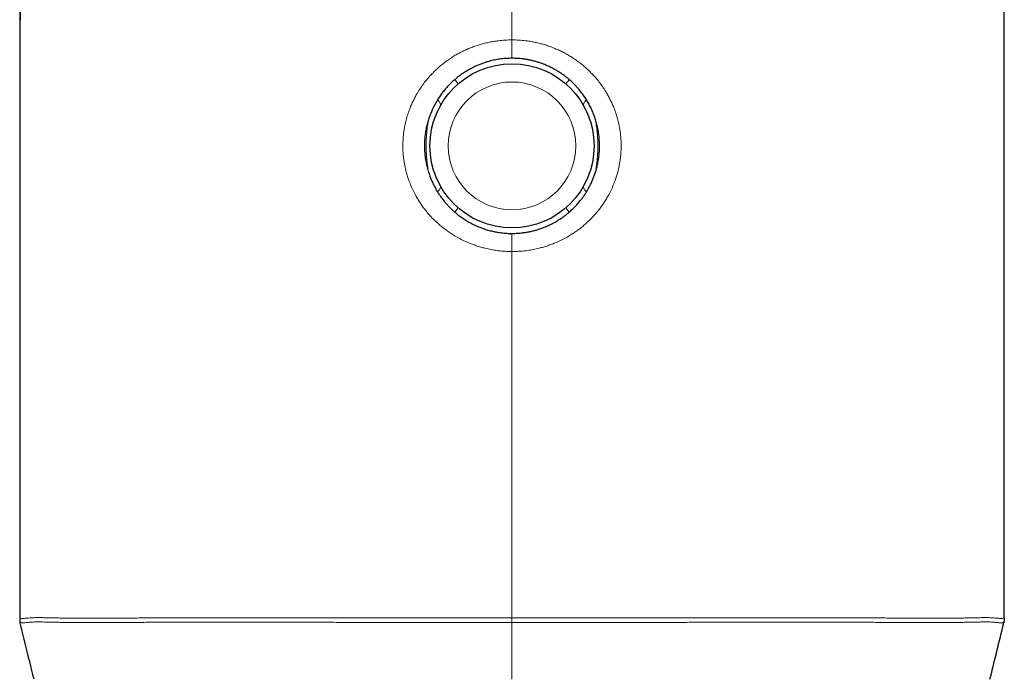
# Model space of a CAD drawing. Units: millimetres. Extents: x 8 to 464, y 12 to 561.
# Drawn here: x 241 to 268, y 349 to 368 of the extents above; entities that cross this region are included whole.
import ezdxf

# ---------------------------------------------------------------- set-up
doc = ezdxf.new("R2010")
doc.units = ezdxf.units.MM

msp = doc.modelspace()

# ---------------------------------------------------------------- linework, layer by layer
at = {"color": 252, "linetype": 'Continuous', "lineweight": 0}
for p, q in [((254.658, 466.37), (254.658, 367.004)), ((253.088, 365.914), (253.186, 365.801)), ((256.228, 365.913), (256.131, 365.801)), ((253.186, 362.399), (253.088, 362.286)), ((256.131, 362.399), (256.228, 362.287)), ((254.658, 361.204), (254.658, 351.164)), ((254.658, 351.04), (254.658, 349.48)), ((268.153, 351.154), (268.156, 351.152))]:
    msp.add_line(p, q, dxfattribs=at)
at = {"color": 7, "linetype": 'Continuous', "lineweight": 30}
for p, q in [((241.173, 351.031), (241.174, 351.036)), ((268.144, 351.031), (268.143, 351.036))]:
    msp.add_line(p, q, dxfattribs=at)
at = {"color": 252, "linetype": 'Continuous', "lineweight": 0, "flags": 128}
for points in [[(254.658, 366.5), (254.658, 366.501), (254.658, 366.505), (254.658, 366.512), (254.658, 366.52), (254.658, 366.532), (254.658, 366.546), (254.658, 366.562), (254.658, 366.58), (254.658, 366.601), (254.658, 366.623), (254.658, 366.648), (254.658, 366.674), (254.658, 366.702), (254.658, 366.732), (254.658, 366.763), (254.658, 366.795), (254.658, 366.828), (254.658, 366.862), (254.658, 366.897), (254.658, 366.932), (254.658, 366.968), (254.658, 367.004)], [(252.617, 365.36), (252.627, 365.35), (252.644, 365.332), (252.66, 365.314), (252.673, 365.296), (252.684, 365.28), (252.692, 365.265), (252.698, 365.25), (252.702, 365.237), (252.703, 365.225), (252.702, 365.214), (252.698, 365.205)], [(256.619, 365.205), (256.615, 365.214), (256.613, 365.225), (256.615, 365.237), (256.618, 365.25), (256.624, 365.265), (256.633, 365.28), (256.644, 365.296), (256.657, 365.314), (256.672, 365.332), (256.69, 365.35), (256.7, 365.36)], [(252.617, 362.84), (252.627, 362.85), (252.644, 362.868), (252.66, 362.886), (252.673, 362.904), (252.684, 362.92), (252.692, 362.935), (252.698, 362.95), (252.702, 362.963), (252.703, 362.975), (252.702, 362.986), (252.698, 362.995)], [(256.619, 362.995), (256.615, 362.986), (256.613, 362.975), (256.615, 362.963), (256.618, 362.95), (256.624, 362.935), (256.633, 362.92), (256.644, 362.904), (256.657, 362.886), (256.672, 362.868), (256.69, 362.85), (256.699, 362.84)], [(254.658, 361.204), (254.658, 361.241), (254.658, 361.278), (254.658, 361.315), (254.658, 361.35), (254.658, 361.385), (254.658, 361.419), (254.658, 361.452), (254.658, 361.484), (254.658, 361.513), (254.658, 361.542), (254.658, 361.568), (254.658, 361.592), (254.658, 361.614), (254.658, 361.634), (254.658, 361.651), (254.658, 361.666), (254.658, 361.678), (254.658, 361.688), (254.658, 361.694), (254.658, 361.699), (254.658, 361.7)]]:
    msp.add_lwpolyline(points, dxfattribs=at)
at = {"color": 7, "linetype": 'Continuous', "lineweight": 30}
msp.add_circle((254.658, 364.1), 2.25, dxfattribs=at)
at = {"color": 252, "linetype": 'Continuous', "lineweight": 0}
msp.add_circle((254.658, 364.1), 1.75, dxfattribs=at)
for points, knots in [([(267.547, 468.139), (267.567, 466.664), (267.611, 463.43), (267.675, 458.436), (267.736, 453.157), (267.789, 447.879), (267.835, 442.6), (267.876, 437.321), (267.923, 430.576), (267.973, 422.364), (268.021, 412.686), (268.062, 402.778), (268.094, 392.639), (268.119, 382.269), (268.136, 371.9), (268.147, 361.53), (268.152, 354.617), (268.155, 351.161)], [0, 0, 0, 0, 0.0378256, 0.0829527, 0.1280798, 0.1732069, 0.218334, 0.2634612, 0.3085883, 0.3913213, 0.4740544, 0.5567874, 0.6454299, 0.7340725, 0.822715, 0.9113575, 1, 1, 1, 1]), ([(241.712, 463.886), (241.712, 463.829), (241.687, 462.012), (241.642, 458.436), (241.58, 453.157), (241.528, 447.879), (241.482, 442.6), (241.441, 437.321), (241.393, 430.576), (241.343, 422.364), (241.295, 412.686), (241.255, 402.778), (241.223, 392.639), (241.198, 382.269), (241.181, 371.9), (241.17, 361.53), (241.165, 354.617), (241.162, 351.161)], [0, 0, 0, 0, 0.001522, 0.048352, 0.095182, 0.142012, 0.188842, 0.235671, 0.282501, 0.368356, 0.45421, 0.540065, 0.632052, 0.724039, 0.816026, 0.908013, 1, 1, 1, 1]), ([(254.658, 361.204), (254.658, 361.204), (254.617, 361.204), (254.536, 361.206), (254.399, 361.214), (254.248, 361.23), (254.084, 361.256), (253.934, 361.289), (253.799, 361.325), (253.679, 361.363), (253.563, 361.404), (253.437, 361.455), (253.301, 361.518), (253.155, 361.595), (253.025, 361.673), (252.91, 361.749), (252.809, 361.823), (252.713, 361.899), (252.61, 361.988), (252.501, 362.091), (252.389, 362.211), (252.291, 362.328), (252.207, 362.438), (252.137, 362.541), (252.071, 362.644), (252.004, 362.762), (251.936, 362.896), (251.87, 363.047), (251.817, 363.19), (251.775, 363.323), (251.744, 363.443), (251.718, 363.562), (251.695, 363.694), (251.677, 363.841), (251.666, 364.004), (251.665, 364.154), (251.671, 364.291), (251.682, 364.413), (251.698, 364.533), (251.721, 364.663), (251.754, 364.806), (251.798, 364.961), (251.847, 365.101), (251.899, 365.226), (251.949, 365.337), (252.004, 365.444), (252.07, 365.561), (252.149, 365.686), (252.244, 365.819), (252.337, 365.936), (252.428, 366.038), (252.514, 366.127), (252.603, 366.212), (252.695, 366.293), (252.791, 366.371), (252.891, 366.445), (252.995, 366.515), (253.102, 366.582), (253.213, 366.644), (253.325, 366.701), (253.439, 366.753), (253.554, 366.8), (253.671, 366.842), (253.792, 366.88), (253.914, 366.914), (254.039, 366.942), (254.165, 366.965), (254.28, 366.981), (254.384, 366.992), (254.475, 366.999), (254.567, 367.003), (254.628, 367.004), (254.658, 367.004)], [0, 0, 0, 0, 0.0000067, 0.0132278, 0.026449, 0.0443724, 0.0623093, 0.0802327, 0.0939124, 0.107592, 0.1207286, 0.1338652, 0.1516706, 0.1694893, 0.1872946, 0.2008822, 0.2144698, 0.227617, 0.2407642, 0.2585949, 0.2764393, 0.2942696, 0.3078878, 0.3215059, 0.3346282, 0.3477505, 0.3655714, 0.3834071, 0.4012275, 0.414859, 0.4284905, 0.4413987, 0.4543069, 0.4718479, 0.489404, 0.5069448, 0.520368, 0.5337913, 0.5465619, 0.5593326, 0.576675, 0.594032, 0.6113748, 0.6246326, 0.6378905, 0.6508369, 0.6637834, 0.681349, 0.6989287, 0.7164948, 0.7299098, 0.7433249, 0.7565978, 0.7698706, 0.7832347, 0.7965988, 0.8102477, 0.8238966, 0.8376427, 0.8513889, 0.8647903, 0.8781918, 0.8916844, 0.9051771, 0.9189565, 0.932736, 0.9466144, 0.9604928, 0.9703471, 0.9802239, 0.9901007, 1, 1, 1, 1]), ([(254.658, 367.004), (254.689, 367.004), (254.75, 367.003), (254.841, 366.999), (254.933, 366.992), (255.035, 366.981), (255.147, 366.966), (255.27, 366.944), (255.391, 366.916), (255.513, 366.884), (255.634, 366.846), (255.755, 366.803), (255.873, 366.755), (255.989, 366.702), (256.1, 366.646), (256.207, 366.586), (256.312, 366.521), (256.416, 366.452), (256.517, 366.378), (256.615, 366.298), (256.711, 366.215), (256.801, 366.129), (256.886, 366.041), (256.975, 365.941), (257.068, 365.826), (257.162, 365.694), (257.243, 365.567), (257.31, 365.448), (257.366, 365.339), (257.416, 365.23), (257.466, 365.108), (257.515, 364.969), (257.56, 364.815), (257.594, 364.671), (257.618, 364.537), (257.634, 364.416), (257.645, 364.296), (257.651, 364.162), (257.651, 364.013), (257.641, 363.851), (257.623, 363.702), (257.6, 363.567), (257.574, 363.446), (257.542, 363.328), (257.502, 363.198), (257.45, 363.056), (257.385, 362.905), (257.316, 362.769), (257.248, 362.648), (257.181, 362.543), (257.112, 362.442), (257.03, 362.333), (256.934, 362.218), (256.821, 362.098), (256.712, 361.993), (256.607, 361.902), (256.51, 361.824), (256.41, 361.752), (256.298, 361.676), (256.169, 361.599), (256.023, 361.522), (255.886, 361.458), (255.757, 361.406), (255.64, 361.363), (255.522, 361.326), (255.39, 361.291), (255.241, 361.258), (255.077, 361.231), (254.925, 361.214), (254.785, 361.206), (254.701, 361.204), (254.658, 361.204), (254.658, 361.204)], [0, 0, 0, 0, 0.009854, 0.019731, 0.029608, 0.039507, 0.052909, 0.066311, 0.079803, 0.093296, 0.107075, 0.120854, 0.134733, 0.148611, 0.161886, 0.175161, 0.188525, 0.201889, 0.215536, 0.229183, 0.242929, 0.256675, 0.269626, 0.282576, 0.30014, 0.317717, 0.33528, 0.348695, 0.36211, 0.374884, 0.387657, 0.404998, 0.422353, 0.439694, 0.452951, 0.466209, 0.479116, 0.492023, 0.509565, 0.527121, 0.544663, 0.558086, 0.57151, 0.584627, 0.597745, 0.615568, 0.633407, 0.65123, 0.664862, 0.678494, 0.691638, 0.704782, 0.722614, 0.740461, 0.758293, 0.771912, 0.78553, 0.798666, 0.811802, 0.829608, 0.847427, 0.865233, 0.87882, 0.892408, 0.905629, 0.918851, 0.936774, 0.954711, 0.972634, 0.986314, 0.999994, 1, 1, 1, 1]), ([(252.374, 363.367), (252.37, 363.39), (252.354, 363.472), (252.334, 363.613), (252.315, 363.79), (252.305, 363.968), (252.303, 364.128), (252.307, 364.27), (252.314, 364.385), (252.324, 364.494), (252.34, 364.63), (252.356, 364.744), (252.372, 364.822), (252.374, 364.833)], [0, 0, 0, 0, 0.0483623, 0.1687359, 0.2893174, 0.4105349, 0.5320251, 0.6150277, 0.6981183, 0.7677562, 0.8373947, 0.9769992, 1, 1, 1, 1]), ([(256.942, 364.835), (256.947, 364.811), (256.962, 364.729), (256.982, 364.588), (257.001, 364.411), (257.012, 364.232), (257.014, 364.058), (257.008, 363.889), (256.995, 363.726), (256.976, 363.563), (256.957, 363.442), (256.944, 363.375), (256.942, 363.362)], [0, 0, 0, 0, 0.049011, 0.169007, 0.288998, 0.409936, 0.530872, 0.641111, 0.751353, 0.862341, 0.973334, 1, 1, 1, 1]), ([(241.159, 351.147), (241.159, 351.15), (241.16, 351.154), (241.161, 351.155), (241.162, 351.156), (241.162, 351.156)], [0, 0, 0, 0, 0.596544, 0.999725, 1, 1, 1, 1]), ([(241.161, 351.161), (241.163, 351.161), (241.167, 351.161), (241.178, 351.155), (241.195, 351.15), (241.219, 351.148), (241.25, 351.147), (241.289, 351.149), (241.336, 351.153), (241.396, 351.159), (241.469, 351.164), (241.551, 351.168), (241.642, 351.17), (241.742, 351.17), (241.852, 351.168), (241.97, 351.165), (242.096, 351.162), (242.231, 351.16), (242.374, 351.158), (242.522, 351.158), (242.675, 351.158), (242.825, 351.157), (242.974, 351.156), (243.119, 351.156), (243.269, 351.156), (243.43, 351.155), (243.602, 351.155), (243.786, 351.156), (243.97, 351.157), (244.154, 351.158), (244.336, 351.159), (244.523, 351.161), (244.725, 351.162), (244.943, 351.163), (245.176, 351.164), (245.412, 351.164), (245.65, 351.165), (245.892, 351.165), (246.139, 351.165), (246.39, 351.166), (246.644, 351.166), (246.903, 351.166), (247.173, 351.167), (247.455, 351.167), (247.762, 351.167), (248.087, 351.168), (248.431, 351.168), (248.761, 351.168), (249.075, 351.167), (249.372, 351.166), (249.673, 351.165), (249.978, 351.164), (250.287, 351.163), (250.588, 351.162), (250.882, 351.162), (251.168, 351.161), (251.469, 351.161), (251.784, 351.161), (252.113, 351.162), (252.433, 351.162), (252.743, 351.162), (253.044, 351.162), (253.345, 351.163), (253.658, 351.163), (253.983, 351.163), (254.321, 351.163), (254.546, 351.164), (254.658, 351.164), (254.658, 351.164)], [0, 0, 0, 0, 0.0102275, 0.0204586, 0.0306885, 0.0435402, 0.0563967, 0.0692532, 0.082105, 0.0979407, 0.1137882, 0.1296398, 0.1454874, 0.1613232, 0.1772371, 0.1931648, 0.2090998, 0.2250354, 0.2409643, 0.256879, 0.27209, 0.2873011, 0.3003774, 0.313457, 0.3265368, 0.3396133, 0.3542829, 0.3689548, 0.3836245, 0.3971553, 0.4106892, 0.4242233, 0.4377543, 0.4537543, 0.4697544, 0.4853202, 0.500886, 0.5165153, 0.5321487, 0.5477822, 0.5634118, 0.5791067, 0.5948015, 0.6118972, 0.6289928, 0.6485744, 0.6681593, 0.687741, 0.7041782, 0.7206173, 0.7370545, 0.7537521, 0.7704516, 0.7871492, 0.8023951, 0.8176424, 0.8328884, 0.8502091, 0.8675319, 0.8848527, 0.9005177, 0.9161855, 0.9318534, 0.9475185, 0.9650106, 0.9825047, 0.9999969, 1, 1, 1, 1]), ([(241.177, 351.035), (241.176, 351.035), (241.174, 351.034), (241.174, 351.029), (241.174, 351.026)], [0, 0, 0, 0, 0.388865, 1, 1, 1, 1]), ([(254.658, 351.04), (254.575, 351.039), (254.408, 351.039), (254.118, 351.039), (253.79, 351.039), (253.422, 351.038), (253.055, 351.038), (252.688, 351.038), (252.321, 351.038), (251.994, 351.037), (251.707, 351.037), (251.441, 351.037), (251.159, 351.037), (250.861, 351.038), (250.564, 351.038), (250.256, 351.039), (249.937, 351.04), (249.607, 351.042), (249.288, 351.043), (248.981, 351.044), (248.685, 351.045), (248.395, 351.045), (248.112, 351.045), (247.834, 351.045), (247.586, 351.045), (247.366, 351.044), (247.15, 351.044), (246.912, 351.044), (246.655, 351.044), (246.402, 351.044), (246.152, 351.044), (245.905, 351.044), (245.662, 351.044), (245.423, 351.043), (245.196, 351.043), (244.98, 351.043), (244.776, 351.042), (244.576, 351.041), (244.371, 351.039), (244.163, 351.038), (243.951, 351.037), (243.745, 351.036), (243.543, 351.036), (243.347, 351.036), (243.165, 351.036), (242.994, 351.037), (242.836, 351.038), (242.683, 351.039), (242.542, 351.039), (242.413, 351.039), (242.293, 351.04), (242.175, 351.042), (242.059, 351.045), (241.947, 351.047), (241.841, 351.05), (241.743, 351.051), (241.652, 351.052), (241.573, 351.051), (241.506, 351.048), (241.448, 351.044), (241.395, 351.039), (241.345, 351.034), (241.299, 351.03), (241.259, 351.028), (241.225, 351.029), (241.203, 351.032), (241.189, 351.036), (241.181, 351.041), (241.177, 351.041), (241.175, 351.041)], [0, 0, 0, 0, 0.01299, 0.025979, 0.045087, 0.064197, 0.083304, 0.102503, 0.121705, 0.140904, 0.154035, 0.167165, 0.183064, 0.198965, 0.214866, 0.230764, 0.248787, 0.266811, 0.284833, 0.301403, 0.317974, 0.334543, 0.350509, 0.366477, 0.382443, 0.393876, 0.405309, 0.4209, 0.436494, 0.452089, 0.46768, 0.48335, 0.499024, 0.514698, 0.530368, 0.544523, 0.558681, 0.572839, 0.586994, 0.60306, 0.619129, 0.635196, 0.651539, 0.667885, 0.684228, 0.69898, 0.713736, 0.728493, 0.743244, 0.756404, 0.769566, 0.782725, 0.797249, 0.811785, 0.826325, 0.840865, 0.855399, 0.869922, 0.881904, 0.893889, 0.905874, 0.917856, 0.931948, 0.946046, 0.960143, 0.974235, 0.982824, 0.991413, 1, 1, 1, 1]), ([(268.156, 351.161), (268.154, 351.161), (268.15, 351.161), (268.138, 351.155), (268.121, 351.15), (268.098, 351.148), (268.066, 351.147), (268.028, 351.149), (267.98, 351.153), (267.921, 351.159), (267.848, 351.164), (267.766, 351.168), (267.674, 351.17), (267.574, 351.17), (267.465, 351.168), (267.347, 351.165), (267.22, 351.162), (267.086, 351.16), (266.943, 351.158), (266.795, 351.158), (266.641, 351.158), (266.491, 351.157), (266.343, 351.156), (266.197, 351.156), (266.047, 351.156), (265.887, 351.155), (265.715, 351.155), (265.531, 351.156), (265.347, 351.157), (265.163, 351.158), (264.98, 351.159), (264.794, 351.161), (264.591, 351.162), (264.373, 351.163), (264.14, 351.164), (263.905, 351.164), (263.667, 351.165), (263.424, 351.165), (263.177, 351.165), (262.927, 351.166), (262.672, 351.166), (262.414, 351.166), (262.143, 351.167), (261.862, 351.167), (261.555, 351.167), (261.229, 351.168), (260.885, 351.168), (260.556, 351.168), (260.242, 351.167), (259.945, 351.166), (259.644, 351.165), (259.339, 351.164), (259.03, 351.163), (258.729, 351.162), (258.435, 351.162), (258.148, 351.161), (257.848, 351.161), (257.533, 351.161), (257.203, 351.162), (256.884, 351.162), (256.573, 351.162), (256.273, 351.162), (255.972, 351.163), (255.659, 351.163), (255.333, 351.163), (254.996, 351.163), (254.771, 351.164), (254.658, 351.164), (254.658, 351.164)], [0, 0, 0, 0, 0.010227, 0.020459, 0.030689, 0.04354, 0.056397, 0.069253, 0.082105, 0.097941, 0.113788, 0.12964, 0.145487, 0.161323, 0.177237, 0.193165, 0.2091, 0.225035, 0.240964, 0.256879, 0.27209, 0.287301, 0.300377, 0.313457, 0.326537, 0.339613, 0.354283, 0.368955, 0.383624, 0.397155, 0.410689, 0.424223, 0.437754, 0.453754, 0.469754, 0.48532, 0.500886, 0.516515, 0.532149, 0.547782, 0.563412, 0.579107, 0.594802, 0.611897, 0.628993, 0.648574, 0.668159, 0.687741, 0.704178, 0.720617, 0.737055, 0.753752, 0.770452, 0.787149, 0.802395, 0.817642, 0.832888, 0.850209, 0.867532, 0.884853, 0.900518, 0.916186, 0.931853, 0.947518, 0.965011, 0.982505, 0.999997, 1, 1, 1, 1]), ([(254.658, 351.164), (254.658, 351.143), (254.658, 351.101), (254.658, 351.06), (254.658, 351.04)], [0, 0, 0, 0, 0.496051, 1, 1, 1, 1]), ([(254.658, 351.04), (254.792, 351.039), (255.059, 351.039), (255.459, 351.039), (255.86, 351.038), (256.227, 351.038), (256.561, 351.038), (256.862, 351.038), (257.161, 351.037), (257.427, 351.037), (257.659, 351.037), (257.899, 351.037), (258.18, 351.037), (258.501, 351.038), (258.821, 351.038), (259.133, 351.039), (259.439, 351.041), (259.738, 351.042), (260.036, 351.043), (260.333, 351.044), (260.628, 351.045), (260.923, 351.045), (261.217, 351.045), (261.509, 351.045), (261.76, 351.045), (261.971, 351.044), (262.174, 351.044), (262.404, 351.044), (262.661, 351.044), (262.914, 351.044), (263.164, 351.044), (263.411, 351.044), (263.655, 351.044), (263.894, 351.043), (264.126, 351.043), (264.352, 351.042), (264.572, 351.041), (264.786, 351.04), (264.993, 351.039), (265.192, 351.037), (265.383, 351.037), (265.57, 351.036), (265.752, 351.036), (265.931, 351.036), (266.108, 351.036), (266.283, 351.037), (266.456, 351.038), (266.621, 351.039), (266.766, 351.039), (266.892, 351.039), (267.001, 351.04), (267.113, 351.042), (267.227, 351.044), (267.341, 351.047), (267.449, 351.049), (267.549, 351.051), (267.642, 351.052), (267.724, 351.052), (267.797, 351.049), (267.86, 351.045), (267.918, 351.04), (267.972, 351.034), (268.021, 351.029), (268.065, 351.028), (268.099, 351.03), (268.119, 351.033), (268.131, 351.038), (268.137, 351.041), (268.14, 351.041), (268.141, 351.041)], [0, 0, 0, 0, 0.020755, 0.041588, 0.062425, 0.083258, 0.098974, 0.114692, 0.130411, 0.146127, 0.156646, 0.167165, 0.184292, 0.201422, 0.218552, 0.235678, 0.252019, 0.268362, 0.284703, 0.301251, 0.317802, 0.33435, 0.351192, 0.368037, 0.384879, 0.395094, 0.405309, 0.420892, 0.436479, 0.452066, 0.467648, 0.483326, 0.499008, 0.51469, 0.530368, 0.545617, 0.560871, 0.576124, 0.591373, 0.60593, 0.620489, 0.635046, 0.649842, 0.66464, 0.679435, 0.695385, 0.71134, 0.727296, 0.743245, 0.755165, 0.767087, 0.779007, 0.793518, 0.80804, 0.822568, 0.837094, 0.851615, 0.866124, 0.879055, 0.89199, 0.904926, 0.917857, 0.93323, 0.948612, 0.963994, 0.979367, 0.986245, 0.993124, 1, 1, 1, 1]), ([(268.14, 351.035), (268.144, 351.056), (268.153, 351.095), (268.155, 351.136), (268.156, 351.155)], [0, 0, 0, 0, 0.515663, 1, 1, 1, 1]), ([(268.14, 351.035), (268.14, 351.035), (268.142, 351.034), (268.142, 351.029), (268.143, 351.026)], [0, 0, 0, 0, 0.3888651, 1, 1, 1, 1]), ([(268.157, 351.147), (268.157, 351.15), (268.157, 351.154), (268.155, 351.155), (268.155, 351.156), (268.155, 351.156)], [0, 0, 0, 0, 0.596544, 0.999725, 1, 1, 1, 1])]:
    msp.add_open_spline(points, degree=3, knots=knots, dxfattribs=at)
at = {"color": 7, "linetype": 'Continuous', "lineweight": 30}
for points, knots in [([(268.157, 351.147), (268.157, 351.177), (268.157, 351.24), (268.157, 351.333), (268.157, 351.421), (268.157, 351.498), (268.157, 351.563), (268.157, 351.617), (268.157, 351.663), (268.157, 351.702), (268.157, 351.734), (268.157, 351.762), (268.157, 351.79), (268.157, 351.838), (268.157, 351.909), (268.157, 352.005), (268.157, 352.109), (268.157, 352.221), (268.157, 352.34), (268.157, 352.468), (268.157, 352.603), (268.157, 352.745), (268.157, 352.892), (268.157, 353.06), (268.157, 353.249), (268.157, 353.459), (268.157, 353.687), (268.157, 353.933), (268.157, 354.197), (268.157, 354.469), (268.157, 354.75), (268.157, 355.04), (268.157, 355.327), (268.157, 355.608), (268.157, 355.885), (268.157, 356.147), (268.157, 356.394), (268.157, 356.619), (268.157, 356.836), (268.157, 357.044), (268.157, 357.241), (268.157, 357.43), (268.157, 357.611), (268.157, 357.784), (268.157, 357.947), (268.157, 358.101), (268.157, 358.247), (268.157, 358.386), (268.157, 358.519), (268.157, 358.644), (268.157, 358.761), (268.157, 358.87), (268.157, 358.97), (268.157, 359.063), (268.157, 359.17), (268.157, 359.291), (268.157, 359.426), (268.157, 359.552), (268.157, 359.666), (268.157, 359.772), (268.157, 359.876), (268.157, 359.99), (268.157, 360.109), (268.157, 360.234), (268.157, 360.363), (268.157, 360.5), (268.157, 360.645), (268.157, 360.799), (268.157, 360.959), (268.157, 361.134), (268.157, 361.323), (268.157, 361.527), (268.157, 361.741), (268.157, 361.964), (268.157, 362.197), (268.157, 362.439), (268.157, 362.691), (268.157, 362.952), (268.157, 363.222), (268.157, 363.501), (268.157, 363.787), (268.157, 364.079), (268.157, 364.375), (268.157, 364.721), (268.157, 365.112), (268.157, 365.546), (268.157, 365.972), (268.157, 366.391), (268.157, 366.802), (268.157, 367.198), (268.157, 367.579), (268.157, 367.945), (268.157, 368.304), (268.157, 368.656), (268.157, 369.019), (268.157, 369.392), (268.157, 369.773), (268.157, 370.146), (268.157, 370.509), (268.157, 370.863), (268.157, 371.208), (268.157, 371.52), (268.157, 371.801), (268.157, 372.053), (268.157, 372.3), (268.157, 372.546), (268.157, 372.794), (268.157, 373.043), (268.157, 373.387), (268.157, 373.827), (268.157, 374.365), (268.157, 374.912), (268.157, 375.468), (268.157, 376.032), (268.157, 376.604), (268.157, 377.185), (268.157, 377.773), (268.157, 378.367), (268.157, 378.964), (268.157, 379.565), (268.157, 380.285), (268.157, 381.126), (268.157, 382.09), (268.157, 382.913), (268.157, 383.591), (268.156, 384.121), (268.156, 384.646), (268.156, 385.166), (268.156, 385.733), (268.156, 386.344), (268.156, 387), (268.156, 387.486), (268.156, 387.803), (268.156, 387.957), (268.156, 388.108), (268.156, 388.254), (268.156, 388.392), (268.156, 388.522), (268.156, 388.639), (268.156, 388.744), (268.156, 388.838), (268.156, 388.925), (268.156, 389.004), (268.156, 389.075), (268.156, 389.136), (268.156, 389.188), (268.156, 389.231), (268.156, 389.27), (268.156, 389.31), (268.156, 389.354), (268.156, 389.403), (268.156, 389.46), (268.156, 389.525), (268.156, 389.598), (268.156, 389.678), (268.156, 389.764), (268.156, 389.862), (268.156, 389.972), (268.156, 390.096), (268.156, 390.229), (268.156, 390.371), (268.156, 390.521), (268.156, 390.68), (268.156, 390.894), (268.156, 391.162), (268.156, 391.482), (268.156, 391.844), (268.156, 392.25), (268.156, 392.7), (268.156, 393.159), (268.156, 393.626), (268.156, 394.101), (268.156, 394.584), (268.156, 395.075), (268.156, 395.481), (268.156, 395.799), (268.156, 396.028), (268.156, 396.258), (268.156, 396.49), (268.156, 396.722), (268.156, 396.952), (268.156, 397.18), (268.156, 397.406), (268.156, 397.628), (268.156, 397.843), (268.156, 398.051), (268.156, 398.252), (268.156, 398.441), (268.156, 398.62), (268.156, 398.788), (268.156, 398.95), (268.156, 399.105), (268.156, 399.259), (268.156, 399.412), (268.156, 399.562), (268.156, 399.703), (268.156, 399.837), (268.156, 399.962), (268.156, 400.079), (268.156, 400.188), (268.156, 400.285), (268.156, 400.372), (268.156, 400.448), (268.156, 400.518), (268.156, 400.581), (268.156, 400.635), (268.156, 400.683), (268.156, 400.729), (268.156, 400.779), (268.156, 400.834), (268.156, 400.901), (268.156, 400.98), (268.156, 401.072), (268.156, 401.172), (268.156, 401.281), (268.156, 401.397), (268.156, 401.522), (268.156, 401.654), (268.156, 401.795), (268.156, 401.943), (268.156, 402.1), (268.156, 402.264), (268.156, 402.435), (268.156, 402.614), (268.156, 402.799), (268.156, 402.992), (268.156, 403.185), (268.156, 403.377), (268.156, 403.569), (268.156, 403.766), (268.156, 403.965), (268.156, 404.165), (268.156, 404.364), (268.156, 404.562), (268.156, 404.928), (268.156, 405.457), (268.156, 406.148), (268.156, 406.829), (268.156, 407.498), (268.156, 408.152), (268.156, 408.794), (268.156, 409.342), (268.156, 409.796), (268.156, 410.158), (268.156, 410.513), (268.156, 410.863), (268.156, 411.206), (268.156, 411.544), (268.156, 411.874), (268.156, 412.196), (268.156, 412.509), (268.156, 412.815), (268.156, 413.063), (268.156, 413.257), (268.156, 413.398), (268.156, 413.536), (268.156, 413.673), (268.156, 413.808), (268.156, 413.94), (268.156, 414.067), (268.156, 414.189), (268.156, 414.306), (268.156, 414.418), (268.156, 414.522), (268.156, 414.619), (268.156, 414.708), (268.156, 414.787), (268.156, 414.856), (268.156, 414.915), (268.156, 414.974), (268.156, 415.034), (268.156, 415.1), (268.156, 415.172), (268.156, 415.252), (268.156, 415.341), (268.156, 415.439), (268.156, 415.543), (268.156, 415.655), (268.156, 415.779), (268.156, 415.916), (268.156, 416.067), (268.156, 416.226), (268.156, 416.381), (268.156, 416.531), (268.156, 416.674), (268.156, 416.823), (268.156, 417.043), (268.156, 417.331), (268.156, 417.685), (268.156, 418.071), (268.156, 418.489), (268.156, 418.937), (268.156, 419.376), (268.156, 419.804), (268.156, 420.223), (268.156, 420.632), (268.156, 421.031), (268.156, 421.394), (268.156, 421.722), (268.156, 422.022), (268.156, 422.326), (268.156, 422.646), (268.156, 422.982), (268.156, 423.334), (268.156, 423.695), (268.156, 424.064), (268.156, 424.442), (268.156, 424.821), (268.155, 425.2), (268.155, 425.58), (268.155, 425.966), (268.155, 426.361), (268.155, 426.763), (268.155, 427.172), (268.155, 427.588), (268.155, 428.008), (268.155, 428.429), (268.155, 428.981), (268.155, 429.663), (268.155, 430.433), (268.155, 431.156), (268.155, 431.833), (268.155, 432.37), (268.155, 432.768), (268.155, 433.03), (268.155, 433.291), (268.155, 433.551), (268.155, 433.809), (268.155, 434.063), (268.155, 434.31), (268.155, 434.547), (268.155, 434.775), (268.155, 434.995), (268.155, 435.205), (268.155, 435.403), (268.155, 435.589), (268.155, 435.762), (268.155, 435.928), (268.155, 436.086), (268.155, 436.233), (268.155, 436.369), (268.155, 436.496), (268.155, 436.618), (268.155, 436.738), (268.155, 436.855), (268.155, 436.971), (268.155, 437.076), (268.155, 437.172), (268.155, 437.264), (268.155, 437.36), (268.155, 437.464), (268.155, 437.574), (268.155, 437.69), (268.155, 437.821), (268.155, 437.967), (268.155, 438.128), (268.155, 438.298), (268.155, 438.478), (268.155, 438.666), (268.155, 438.86), (268.155, 439.058), (268.155, 439.261), (268.155, 439.471), (268.155, 439.686), (268.155, 439.944), (268.155, 440.24), (268.155, 440.571), (268.155, 440.893), (268.155, 441.206), (268.155, 441.509), (268.155, 441.802), (268.155, 442.078), (268.155, 442.337), (268.155, 442.581), (268.155, 442.816), (268.155, 443.043), (268.155, 443.262), (268.155, 443.463), (268.155, 443.649), (268.155, 443.824), (268.155, 444.002), (268.155, 444.185), (268.155, 444.394), (268.155, 444.63), (268.155, 444.894), (268.155, 445.157), (268.155, 445.418), (268.155, 445.677), (268.155, 445.943), (268.155, 446.217), (268.155, 446.498), (268.155, 446.786), (268.155, 447.081), (268.155, 447.384), (268.155, 447.694), (268.155, 448.011), (268.155, 448.335), (268.155, 448.643), (268.155, 448.932), (268.155, 449.202), (268.155, 449.477), (268.155, 449.755), (268.155, 450.033), (268.155, 450.329), (268.155, 450.64), (268.155, 450.963), (268.155, 451.278), (268.155, 451.585), (268.155, 451.881), (268.155, 452.166), (268.155, 452.442), (268.155, 452.709), (268.155, 452.969), (268.155, 453.223), (268.155, 453.47), (268.155, 453.708), (268.155, 453.937), (268.155, 454.158), (268.155, 454.369), (268.155, 454.572), (268.155, 454.767), (268.155, 454.953), (268.155, 455.13), (268.155, 455.3), (268.155, 455.462), (268.155, 455.619), (268.155, 455.758), (268.155, 455.881), (268.155, 455.99), (268.155, 456.094), (268.155, 456.194), (268.155, 456.29), (268.155, 456.382), (268.155, 456.466), (268.155, 456.546), (268.155, 456.625), (268.155, 456.712), (268.155, 456.808), (268.155, 456.912), (268.155, 457.024), (268.155, 457.149), (268.155, 457.288), (268.155, 457.44), (268.155, 457.603), (268.155, 457.775), (268.155, 457.952), (268.155, 458.132), (268.155, 458.315), (268.155, 458.506), (268.155, 458.706), (268.155, 458.914), (268.155, 459.13), (268.155, 459.362), (268.155, 459.612), (268.155, 459.878), (268.155, 460.155), (268.155, 460.442), (268.155, 460.728), (268.155, 461.011), (268.155, 461.292), (268.155, 461.581), (268.155, 461.878), (268.155, 462.183), (268.155, 462.496), (268.155, 462.817), (268.155, 463.151), (268.155, 463.499), (268.155, 463.861), (268.155, 464.232), (268.156, 464.611), (268.156, 464.867), (268.156, 464.996)], [0, 0, 0, 0, 0.00079, 0.001656, 0.002435, 0.003127, 0.003672, 0.004147, 0.004554, 0.004891, 0.00516, 0.005397, 0.005642, 0.005896, 0.006669, 0.007511, 0.008423, 0.009404, 0.010455, 0.011575, 0.012765, 0.01402, 0.015314, 0.016643, 0.018434, 0.020285, 0.022195, 0.024437, 0.026754, 0.029148, 0.031618, 0.034165, 0.036787, 0.039158, 0.041587, 0.044076, 0.046073, 0.048075, 0.050006, 0.05181, 0.053543, 0.055205, 0.056796, 0.058315, 0.059738, 0.061092, 0.062377, 0.063594, 0.064765, 0.065864, 0.066891, 0.067847, 0.068732, 0.069544, 0.070294, 0.071546, 0.072729, 0.073843, 0.074888, 0.075723, 0.076639, 0.077635, 0.078712, 0.07978, 0.080917, 0.082123, 0.083399, 0.084743, 0.086156, 0.087637, 0.089347, 0.09114, 0.093017, 0.094977, 0.09702, 0.099147, 0.101357, 0.103651, 0.106028, 0.108489, 0.110987, 0.113565, 0.116192, 0.118792, 0.122675, 0.126489, 0.130236, 0.133914, 0.137524, 0.141065, 0.144342, 0.147558, 0.150713, 0.153807, 0.156841, 0.160275, 0.163628, 0.166899, 0.170089, 0.173198, 0.176225, 0.179171, 0.181429, 0.183636, 0.185795, 0.187952, 0.190126, 0.192317, 0.194525, 0.19918, 0.203911, 0.208715, 0.213595, 0.218549, 0.223577, 0.22868, 0.233857, 0.239076, 0.244324, 0.249601, 0.254906, 0.2633, 0.271765, 0.280301, 0.284977, 0.28964, 0.294255, 0.298822, 0.303341, 0.309185, 0.314945, 0.320623, 0.321974, 0.323319, 0.32466, 0.325956, 0.327172, 0.328307, 0.329361, 0.330258, 0.331086, 0.331847, 0.332541, 0.333167, 0.333725, 0.33415, 0.334525, 0.334851, 0.33519, 0.335577, 0.33601, 0.336491, 0.337075, 0.337717, 0.338415, 0.339171, 0.339984, 0.340997, 0.342086, 0.343252, 0.344495, 0.345815, 0.347211, 0.348684, 0.351456, 0.354269, 0.357122, 0.361005, 0.364961, 0.368988, 0.373088, 0.377259, 0.381503, 0.385818, 0.390205, 0.392199, 0.394206, 0.396229, 0.398266, 0.400317, 0.402345, 0.404314, 0.406335, 0.40829, 0.41018, 0.412005, 0.413765, 0.415459, 0.416997, 0.418477, 0.419898, 0.421262, 0.422568, 0.423957, 0.425273, 0.426517, 0.427689, 0.428789, 0.429816, 0.430771, 0.431654, 0.432384, 0.433055, 0.433669, 0.434224, 0.434722, 0.435084, 0.435483, 0.435925, 0.436411, 0.436941, 0.43768, 0.43849, 0.43937, 0.440322, 0.441345, 0.442439, 0.443604, 0.444837, 0.446141, 0.447515, 0.44896, 0.450476, 0.452033, 0.453659, 0.455353, 0.457115, 0.458746, 0.460431, 0.462171, 0.463931, 0.465685, 0.467433, 0.469175, 0.47091, 0.477057, 0.483125, 0.489113, 0.495021, 0.500732, 0.506367, 0.511926, 0.515165, 0.51835, 0.521467, 0.524515, 0.527554, 0.530523, 0.53342, 0.536245, 0.538999, 0.541682, 0.544294, 0.545547, 0.546784, 0.548003, 0.549205, 0.55039, 0.551557, 0.552675, 0.553734, 0.55478, 0.555761, 0.556677, 0.557527, 0.558313, 0.559034, 0.5596, 0.560118, 0.560608, 0.561139, 0.561719, 0.562347, 0.563025, 0.563827, 0.564687, 0.565607, 0.566586, 0.567623, 0.568871, 0.570195, 0.571595, 0.573071, 0.574284, 0.575544, 0.57685, 0.578188, 0.581342, 0.584449, 0.587507, 0.591529, 0.595464, 0.599314, 0.603078, 0.606756, 0.610348, 0.613854, 0.617274, 0.619902, 0.62251, 0.625179, 0.627911, 0.630934, 0.63403, 0.6372, 0.640445, 0.643763, 0.647156, 0.650422, 0.653755, 0.657154, 0.660618, 0.664148, 0.667744, 0.671407, 0.675114, 0.678809, 0.682487, 0.689666, 0.696783, 0.702772, 0.708717, 0.714617, 0.716922, 0.719221, 0.721512, 0.723797, 0.726075, 0.728318, 0.730483, 0.732569, 0.734576, 0.736503, 0.738352, 0.740121, 0.741717, 0.743243, 0.744698, 0.746083, 0.747398, 0.748566, 0.749672, 0.750743, 0.751794, 0.752825, 0.753837, 0.75483, 0.755596, 0.756386, 0.757235, 0.758142, 0.759108, 0.760133, 0.761216, 0.762553, 0.76397, 0.765467, 0.767044, 0.7687, 0.770436, 0.772146, 0.773926, 0.775778, 0.777687, 0.779575, 0.782574, 0.785487, 0.788316, 0.79106, 0.79372, 0.796294, 0.798785, 0.800993, 0.80313, 0.805197, 0.807192, 0.809116, 0.810968, 0.812497, 0.814013, 0.815576, 0.817185, 0.818841, 0.821081, 0.8234, 0.8258, 0.828011, 0.830285, 0.832624, 0.835026, 0.837492, 0.840022, 0.842616, 0.845274, 0.847996, 0.850782, 0.853632, 0.856546, 0.85888, 0.861254, 0.863667, 0.86612, 0.868584, 0.871, 0.873919, 0.876763, 0.87953, 0.88222, 0.884835, 0.887329, 0.889749, 0.892095, 0.894368, 0.896612, 0.898779, 0.900869, 0.902883, 0.90482, 0.906681, 0.908465, 0.910173, 0.911803, 0.913358, 0.914847, 0.916277, 0.917648, 0.918959, 0.919949, 0.920901, 0.921817, 0.922697, 0.92354, 0.924347, 0.925126, 0.925748, 0.926443, 0.92721, 0.928051, 0.928964, 0.929951, 0.931011, 0.932261, 0.933599, 0.935026, 0.936541, 0.938145, 0.93968, 0.941287, 0.942968, 0.944721, 0.946548, 0.948447, 0.95042, 0.952674, 0.955017, 0.957448, 0.959968, 0.962575, 0.964973, 0.967441, 0.969979, 0.972587, 0.975266, 0.978014, 0.980833, 0.983722, 0.986824, 0.990002, 0.993258, 0.99659, 1, 1, 1, 1]), ([(241.161, 464.055), (241.161, 463.948), (241.161, 463.725), (241.161, 463.389), (241.161, 463.051), (241.161, 462.723), (241.161, 462.404), (241.161, 462.085), (241.161, 461.767), (241.161, 461.45), (241.161, 461.142), (241.161, 460.845), (241.161, 460.556), (241.161, 460.283), (241.161, 460.024), (241.161, 459.779), (241.161, 459.542), (241.161, 459.314), (241.161, 459.094), (241.161, 458.883), (241.161, 458.681), (241.161, 458.487), (241.161, 458.302), (241.161, 458.126), (241.161, 457.96), (241.161, 457.802), (241.161, 457.652), (241.161, 457.495), (241.161, 457.332), (241.161, 457.166), (241.161, 457.008), (241.161, 456.86), (241.161, 456.721), (241.161, 456.591), (241.161, 456.482), (241.161, 456.392), (241.161, 456.319), (241.161, 456.25), (241.161, 456.186), (241.161, 456.124), (241.161, 456.063), (241.161, 455.997), (241.161, 455.922), (241.161, 455.837), (241.161, 455.741), (241.161, 455.637), (241.161, 455.526), (241.161, 455.407), (241.161, 455.281), (241.161, 455.142), (241.161, 454.99), (241.161, 454.824), (241.161, 454.65), (241.161, 454.466), (241.161, 454.279), (241.161, 454.09), (241.161, 453.898), (241.161, 453.7), (241.161, 453.493), (241.161, 453.28), (241.161, 453.064), (241.161, 452.788), (241.161, 452.457), (241.161, 452.073), (241.161, 451.687), (241.161, 451.3), (241.161, 450.912), (241.161, 450.533), (241.161, 450.161), (241.161, 449.791), (241.161, 449.423), (241.161, 449.057), (241.161, 448.699), (241.161, 448.352), (241.161, 448.013), (241.161, 447.707), (241.161, 447.431), (241.161, 447.183), (241.161, 446.935), (241.161, 446.682), (241.161, 446.422), (241.161, 446.155), (241.161, 445.88), (241.161, 445.599), (241.161, 445.31), (241.161, 445.013), (241.161, 444.71), (241.161, 444.38), (241.161, 444.022), (241.161, 443.637), (241.161, 443.241), (241.161, 442.874), (241.161, 442.536), (241.161, 442.23), (241.161, 441.918), (241.161, 441.603), (241.161, 441.29), (241.161, 440.983), (241.161, 440.685), (241.161, 440.394), (241.161, 440.109), (241.161, 439.829), (241.161, 439.555), (241.161, 439.288), (241.161, 439.029), (241.161, 438.777), (241.161, 438.533), (241.161, 438.323), (241.161, 438.144), (241.161, 437.997), (241.161, 437.853), (241.161, 437.715), (241.161, 437.585), (241.161, 437.466), (241.161, 437.358), (241.161, 437.261), (241.161, 437.173), (241.161, 437.093), (241.161, 437.025), (241.161, 436.967), (241.161, 436.916), (241.161, 436.864), (241.161, 436.807), (241.161, 436.746), (241.161, 436.676), (241.161, 436.596), (241.161, 436.505), (241.161, 436.409), (241.161, 436.303), (241.161, 436.187), (241.161, 436.06), (241.161, 435.927), (241.161, 435.787), (241.161, 435.643), (241.161, 435.467), (241.161, 435.258), (241.161, 435.017), (241.161, 434.741), (241.161, 434.429), (241.161, 434.079), (241.161, 433.72), (241.161, 433.35), (241.161, 432.971), (241.161, 432.581), (241.161, 432.182), (241.161, 431.825), (241.161, 431.512), (241.161, 431.245), (241.161, 430.975), (241.161, 430.701), (241.161, 430.4), (241.161, 430.076), (241.161, 429.733), (241.161, 429.398), (241.161, 429.072), (241.161, 428.755), (241.161, 428.446), (241.161, 428.145), (241.161, 427.849), (241.161, 427.557), (241.161, 427.269), (241.161, 426.991), (241.161, 426.722), (241.161, 426.463), (241.161, 426.225), (241.161, 426.009), (241.161, 425.813), (241.161, 425.623), (241.161, 425.453), (241.161, 425.299), (241.161, 425.16), (241.161, 425.018), (241.161, 424.85), (241.161, 424.654), (241.161, 424.428), (241.161, 424.193), (241.161, 423.949), (241.161, 423.703), (241.161, 423.457), (241.161, 423.211), (241.161, 422.957), (241.161, 422.696), (241.161, 422.427), (241.161, 422.15), (241.161, 421.856), (241.161, 421.544), (241.161, 421.213), (241.161, 420.873), (241.161, 420.524), (241.161, 420.201), (241.161, 419.906), (241.161, 419.644), (241.161, 419.385), (241.161, 419.131), (241.161, 418.883), (241.161, 418.641), (241.161, 418.397), (241.161, 418.152), (241.161, 417.906), (241.161, 417.667), (241.161, 417.434), (241.161, 417.198), (241.161, 416.958), (241.161, 416.715), (241.161, 416.482), (241.161, 416.258), (241.161, 416.043), (241.161, 415.838), (241.161, 415.666), (241.161, 415.524), (241.161, 415.412), (241.161, 415.304), (241.161, 415.202), (241.161, 415.107), (241.161, 415.021), (241.161, 414.943), (241.161, 414.873), (241.161, 414.811), (241.161, 414.756), (241.161, 414.708), (241.161, 414.662), (241.161, 414.615), (241.161, 414.56), (241.161, 414.498), (241.161, 414.428), (241.161, 414.349), (241.161, 414.262), (241.161, 414.166), (241.161, 414.061), (241.161, 413.948), (241.161, 413.826), (241.161, 413.696), (241.161, 413.557), (241.161, 413.41), (241.161, 413.255), (241.161, 413.092), (241.161, 412.92), (241.161, 412.74), (241.161, 412.565), (241.161, 412.398), (241.161, 412.239), (241.161, 412.074), (241.161, 411.906), (241.161, 411.668), (241.161, 411.363), (241.161, 410.996), (241.161, 410.638), (241.161, 410.285), (241.161, 409.939), (241.161, 409.599), (241.161, 409.268), (241.161, 408.945), (241.161, 408.631), (241.161, 408.326), (241.161, 408.036), (241.161, 407.759), (241.161, 407.496), (241.161, 407.241), (241.161, 406.993), (241.161, 406.754), (241.161, 406.522), (241.161, 406.233), (241.161, 405.883), (241.161, 405.467), (241.161, 405.059), (241.161, 404.661), (241.161, 404.271), (241.161, 403.876), (241.161, 403.476), (241.161, 403.07), (241.161, 402.662), (241.161, 402.257), (241.161, 401.857), (241.16, 401.465), (241.16, 401.08), (241.16, 400.703), (241.16, 400.372), (241.16, 400.085), (241.16, 399.843), (241.16, 399.604), (241.16, 399.367), (241.16, 399.127), (241.16, 398.88), (241.16, 398.624), (241.16, 398.359), (241.16, 398.086), (241.16, 397.803), (241.16, 397.511), (241.16, 397.213), (241.16, 396.907), (241.16, 396.595), (241.16, 396.273), (241.16, 395.943), (241.16, 395.605), (241.16, 395.257), (241.16, 394.901), (241.16, 394.583), (241.16, 394.304), (241.16, 394.067), (241.16, 393.827), (241.16, 393.583), (241.16, 393.335), (241.16, 393.086), (241.16, 392.839), (241.16, 392.601), (241.16, 392.37), (241.16, 392.147), (241.16, 391.936), (241.16, 391.736), (241.16, 391.548), (241.16, 391.366), (241.16, 391.192), (241.16, 391.019), (241.16, 390.847), (241.16, 390.677), (241.16, 390.516), (241.16, 390.364), (241.16, 390.221), (241.16, 390.086), (241.16, 389.96), (241.16, 389.846), (241.16, 389.744), (241.16, 389.651), (241.16, 389.563), (241.16, 389.478), (241.16, 389.394), (241.16, 389.312), (241.16, 389.231), (241.16, 389.154), (241.16, 389.08), (241.16, 389.006), (241.16, 388.925), (241.16, 388.838), (241.16, 388.744), (241.16, 388.644), (241.16, 388.53), (241.16, 388.402), (241.16, 388.259), (241.16, 388.107), (241.16, 387.946), (241.16, 387.776), (241.16, 387.6), (241.16, 387.419), (241.16, 387.233), (241.16, 387.039), (241.16, 386.837), (241.16, 386.623), (241.16, 386.395), (241.16, 386.154), (241.16, 385.904), (241.16, 385.649), (241.16, 385.393), (241.16, 385.127), (241.16, 384.85), (241.16, 384.565), (241.16, 384.285), (241.16, 383.995), (241.16, 383.695), (241.16, 383.387), (241.16, 383.086), (241.16, 382.795), (241.16, 382.512), (241.16, 382.242), (241.16, 381.984), (241.16, 381.738), (241.16, 381.5), (241.16, 381.27), (241.16, 381.048), (241.16, 380.834), (241.16, 380.628), (241.16, 380.442), (241.16, 380.275), (241.16, 380.121), (241.16, 379.963), (241.16, 379.8), (241.16, 379.632), (241.16, 379.458), (241.16, 379.279), (241.16, 379.074), (241.16, 378.84), (241.16, 378.577), (241.16, 378.304), (241.16, 378.022), (241.16, 377.731), (241.16, 377.436), (241.16, 377.139), (241.16, 376.838), (241.16, 376.529), (241.16, 376.212), (241.16, 375.907), (241.16, 375.614), (241.16, 375.333), (241.16, 375.049), (241.16, 374.764), (241.16, 374.48), (241.16, 374.2), (241.16, 373.889), (241.16, 373.548), (241.16, 373.177), (241.16, 372.813), (241.16, 372.432), (241.16, 372.035), (241.16, 371.624), (241.16, 371.221), (241.16, 370.826), (241.16, 370.44), (241.16, 370.062), (241.16, 369.692), (241.16, 369.33), (241.16, 368.976), (241.16, 368.631), (241.16, 368.294), (241.16, 367.972), (241.16, 367.663), (241.16, 367.368), (241.16, 367.08), (241.16, 366.799), (241.16, 366.39), (241.16, 365.849), (241.16, 365.175), (241.16, 364.5), (241.16, 363.825), (241.16, 363.149), (241.16, 362.473), (241.16, 361.796), (241.16, 361.292), (241.16, 360.96), (241.16, 360.801), (241.16, 360.644), (241.16, 360.49), (241.16, 360.344), (241.16, 360.208), (241.16, 360.083), (241.16, 359.969), (241.16, 359.862), (241.16, 359.763), (241.16, 359.672), (241.16, 359.589), (241.16, 359.513), (241.16, 359.445), (241.16, 359.385), (241.16, 359.332), (241.16, 359.281), (241.16, 359.225), (241.16, 359.16), (241.16, 359.084), (241.16, 359.002), (241.16, 358.914), (241.159, 358.819), (241.159, 358.717), (241.159, 358.606), (241.159, 358.487), (241.159, 358.36), (241.159, 358.228), (241.159, 358.093), (241.159, 357.956), (241.159, 357.814), (241.159, 357.671), (241.159, 357.529), (241.159, 357.268), (241.159, 356.892), (241.159, 356.403), (241.159, 355.98), (241.159, 355.622), (241.159, 355.327), (241.159, 355.035), (241.159, 354.747), (241.159, 354.464), (241.159, 354.192), (241.159, 353.931), (241.159, 353.682), (241.159, 353.44), (241.159, 353.204), (241.159, 352.98), (241.159, 352.767), (241.159, 352.566), (241.159, 352.408), (241.159, 352.291), (241.159, 352.212), (241.159, 352.127), (241.159, 352.038), (241.159, 351.943), (241.159, 351.835), (241.159, 351.713), (241.159, 351.578), (241.159, 351.434), (241.159, 351.29), (241.159, 351.193), (241.159, 351.147)], [0, 0, 0, 0, 0.0028373, 0.0059415, 0.0089165, 0.0118183, 0.014647, 0.0174024, 0.0202958, 0.0231039, 0.0258266, 0.028464, 0.0310161, 0.0334829, 0.0357305, 0.0379023, 0.0399982, 0.0420182, 0.0439625, 0.0458308, 0.0476233, 0.0493399, 0.0509807, 0.0525456, 0.0540088, 0.055399, 0.0567302, 0.058011, 0.05957, 0.0610471, 0.0624421, 0.0637552, 0.0649862, 0.0661353, 0.0672023, 0.0678884, 0.0685356, 0.0691442, 0.0697139, 0.0702449, 0.0707725, 0.0713511, 0.0719813, 0.0727646, 0.0736154, 0.0745335, 0.0755191, 0.076572, 0.0776923, 0.07888, 0.0802643, 0.0817302, 0.0832775, 0.0849064, 0.0866169, 0.0882426, 0.0899357, 0.0916961, 0.093524, 0.0954192, 0.0973553, 0.0992744, 0.1027433, 0.1061482, 0.1094889, 0.1129973, 0.1164321, 0.1197933, 0.1230811, 0.1262953, 0.129624, 0.1328699, 0.1360332, 0.1391137, 0.1421116, 0.1450267, 0.1472591, 0.1494405, 0.1516148, 0.1538526, 0.1561547, 0.1585212, 0.160952, 0.1634472, 0.1660067, 0.1686306, 0.1713188, 0.1740713, 0.1773981, 0.1808141, 0.1843196, 0.1879144, 0.190579, 0.1932907, 0.1960495, 0.1988553, 0.2016703, 0.2043722, 0.2070102, 0.2095843, 0.2120945, 0.2145899, 0.2170188, 0.2193811, 0.2216769, 0.223906, 0.2260686, 0.2281647, 0.2294981, 0.2308032, 0.2320798, 0.2333179, 0.2344756, 0.2355482, 0.2364817, 0.2373396, 0.2381218, 0.2388286, 0.2394597, 0.2399279, 0.2403572, 0.2408176, 0.2413193, 0.2418622, 0.2424464, 0.2431879, 0.2439866, 0.2448426, 0.2457559, 0.2468065, 0.2479239, 0.249108, 0.2503578, 0.2516413, 0.2529448, 0.2550336, 0.2571718, 0.2593593, 0.2623663, 0.2654619, 0.2686461, 0.2719188, 0.27528, 0.2787298, 0.2822681, 0.2858949, 0.2882199, 0.2905798, 0.2929748, 0.2954047, 0.2978614, 0.3009754, 0.304014, 0.3069773, 0.3098651, 0.3126775, 0.3154145, 0.3180761, 0.3206623, 0.3232908, 0.3258365, 0.3282995, 0.3306798, 0.3329773, 0.3351921, 0.3369885, 0.3387266, 0.3404064, 0.3420277, 0.3432607, 0.3444777, 0.345732, 0.3470264, 0.3489449, 0.3509452, 0.3530273, 0.3551911, 0.3574366, 0.359549, 0.3617289, 0.3639763, 0.3662913, 0.3686738, 0.3711239, 0.3736416, 0.376489, 0.3794181, 0.3824289, 0.3855214, 0.3886957, 0.391013, 0.3933548, 0.3956525, 0.397899, 0.4000944, 0.4022386, 0.4043316, 0.4065748, 0.4087562, 0.4108756, 0.4129332, 0.4149288, 0.4171606, 0.4193096, 0.4213757, 0.4233589, 0.4252593, 0.4270768, 0.4288115, 0.4298389, 0.4308348, 0.4317992, 0.4327101, 0.4335504, 0.434307, 0.4349954, 0.4356157, 0.436168, 0.4366603, 0.4370819, 0.4374454, 0.4378583, 0.4383454, 0.438896, 0.4395182, 0.440212, 0.4409775, 0.4418323, 0.4427617, 0.4437656, 0.4448441, 0.4459971, 0.4472246, 0.4485267, 0.4499003, 0.451348, 0.45287, 0.4544661, 0.4561365, 0.457501, 0.4589113, 0.4603674, 0.4618692, 0.4633827, 0.4667071, 0.4699572, 0.4731331, 0.4762346, 0.4793229, 0.4823338, 0.4852673, 0.4881235, 0.4909024, 0.4936039, 0.4962281, 0.4986253, 0.5009541, 0.5032145, 0.5054066, 0.5075302, 0.5095855, 0.5115726, 0.5151958, 0.5188812, 0.5226287, 0.5260272, 0.5294753, 0.5329729, 0.5365201, 0.5401168, 0.5437564, 0.5473566, 0.550893, 0.5543657, 0.5577747, 0.5611199, 0.5644015, 0.5665755, 0.5687207, 0.570837, 0.5729243, 0.5750318, 0.5772192, 0.5794868, 0.5818294, 0.5842517, 0.5867538, 0.5893356, 0.5919973, 0.594689, 0.5974578, 0.6003034, 0.603226, 0.6062256, 0.6093021, 0.6124555, 0.6156858, 0.6177557, 0.619856, 0.6219867, 0.6241478, 0.6263268, 0.6285812, 0.6307655, 0.6328798, 0.634924, 0.6368981, 0.6388022, 0.6405334, 0.6422022, 0.6438088, 0.6453531, 0.6468351, 0.6484157, 0.6499186, 0.651344, 0.6526918, 0.6539621, 0.6551548, 0.65627, 0.6573076, 0.6581817, 0.658992, 0.6597626, 0.6605191, 0.6612617, 0.6619902, 0.6627048, 0.6634053, 0.6640233, 0.6646758, 0.6653879, 0.6661596, 0.6669908, 0.6678816, 0.668832, 0.6700161, 0.6712813, 0.6726276, 0.674055, 0.6755634, 0.677153, 0.678726, 0.6803711, 0.6820882, 0.6838775, 0.6857388, 0.6877917, 0.6899257, 0.6921408, 0.6944287, 0.6967015, 0.6989354, 0.7015182, 0.704047, 0.7065218, 0.7089426, 0.7117539, 0.7144887, 0.717147, 0.7197286, 0.7222337, 0.7246622, 0.7269089, 0.7290858, 0.7311929, 0.7332303, 0.7351979, 0.7370958, 0.7389238, 0.7406821, 0.7420164, 0.7433681, 0.7447665, 0.7462115, 0.7477032, 0.7492415, 0.7508265, 0.7524581, 0.7547062, 0.7570372, 0.7594511, 0.761948, 0.7645278, 0.7671904, 0.7697769, 0.7724371, 0.7751709, 0.7779784, 0.7808597, 0.7832911, 0.7857726, 0.788304, 0.7908415, 0.7933517, 0.7958346, 0.7982902, 0.8016221, 0.8049025, 0.8081313, 0.8113085, 0.8150237, 0.8186659, 0.8222349, 0.825731, 0.829154, 0.8325039, 0.8357808, 0.8389847, 0.8421156, 0.8451734, 0.8481583, 0.8510702, 0.8537488, 0.8563625, 0.8589114, 0.8613954, 0.8638145, 0.8697906, 0.8757621, 0.8817384, 0.8877197, 0.8937057, 0.8996966, 0.9056922, 0.9116926, 0.9130983, 0.9145042, 0.9159105, 0.9172853, 0.9185836, 0.919805, 0.9208861, 0.9218989, 0.9228433, 0.9237193, 0.9245269, 0.9252661, 0.925937, 0.9265395, 0.9270736, 0.9275409, 0.927944, 0.9284352, 0.9290143, 0.9296815, 0.9304367, 0.9311995, 0.9320351, 0.9329435, 0.9339245, 0.9349782, 0.9361047, 0.9373038, 0.9384669, 0.9396911, 0.9409609, 0.9422275, 0.9434873, 0.9447402, 0.9491585, 0.9534889, 0.9577314, 0.9603855, 0.9630038, 0.9655866, 0.9681337, 0.9706451, 0.9731096, 0.9753726, 0.9775765, 0.9797213, 0.981807, 0.9838335, 0.9856715, 0.9874581, 0.9891932, 0.9898616, 0.9905592, 0.9913051, 0.9920993, 0.9929419, 0.9938327, 0.9949654, 0.9961676, 0.9974393, 0.9987805, 1, 1, 1, 1]), ([(254.658, 366.5), (254.609, 366.499), (254.511, 366.497), (254.364, 366.483), (254.216, 366.461), (254.085, 366.432), (253.972, 366.4), (253.875, 366.369), (253.778, 366.334), (253.683, 366.294), (253.576, 366.243), (253.457, 366.18), (253.344, 366.109), (253.247, 366.042), (253.166, 365.981), (253.088, 365.916), (253.011, 365.847), (252.931, 365.768), (252.849, 365.678), (252.765, 365.577), (252.683, 365.466), (252.604, 365.344), (252.538, 365.227), (252.481, 365.112), (252.433, 365.001), (252.387, 364.878), (252.347, 364.752), (252.315, 364.623), (252.289, 364.491), (252.271, 364.358), (252.26, 364.225), (252.257, 364.092), (252.261, 363.952), (252.275, 363.806), (252.296, 363.672), (252.324, 363.539), (252.358, 363.409), (252.401, 363.282), (252.444, 363.172), (252.486, 363.078), (252.531, 362.986), (252.581, 362.896), (252.643, 362.794), (252.719, 362.684), (252.8, 362.579), (252.877, 362.491), (252.946, 362.417), (253.019, 362.346), (253.095, 362.278), (253.182, 362.207), (253.28, 362.134), (253.389, 362.061), (253.509, 361.992), (253.637, 361.926), (253.761, 361.873), (253.881, 361.828), (253.998, 361.791), (254.125, 361.759), (254.261, 361.732), (254.405, 361.712), (254.54, 361.701), (254.624, 361.7), (254.658, 361.7)], [0, 0, 0, 0, 0.0194, 0.038876, 0.058739, 0.078602, 0.092064, 0.105525, 0.119189, 0.132853, 0.146581, 0.16644, 0.186298, 0.199748, 0.213197, 0.226841, 0.240484, 0.25419, 0.271673, 0.289169, 0.306652, 0.326684, 0.346716, 0.360214, 0.377591, 0.394981, 0.412357, 0.43011, 0.447876, 0.465628, 0.483233, 0.500852, 0.518457, 0.538658, 0.558859, 0.572482, 0.592433, 0.612385, 0.625905, 0.639426, 0.653148, 0.66687, 0.680657, 0.700466, 0.720276, 0.733688, 0.7471, 0.760702, 0.774304, 0.787968, 0.805453, 0.822952, 0.840438, 0.860476, 0.880514, 0.894017, 0.911483, 0.928963, 0.946428, 0.966461, 0.986494, 1, 1, 1, 1]), ([(254.658, 361.7), (254.708, 361.701), (254.806, 361.703), (254.938, 361.715), (255.052, 361.732), (255.151, 361.75), (255.25, 361.773), (255.348, 361.8), (255.454, 361.835), (255.568, 361.878), (255.689, 361.931), (255.812, 361.994), (255.937, 362.067), (256.048, 362.142), (256.151, 362.219), (256.245, 362.297), (256.342, 362.388), (256.439, 362.489), (256.533, 362.6), (256.615, 362.708), (256.69, 362.82), (256.759, 362.936), (256.82, 363.055), (256.869, 363.163), (256.906, 363.258), (256.941, 363.355), (256.971, 363.454), (256.999, 363.564), (257.023, 363.685), (257.043, 363.817), (257.055, 363.956), (257.06, 364.102), (257.055, 364.239), (257.044, 364.367), (257.028, 364.488), (257.003, 364.617), (256.971, 364.746), (256.932, 364.873), (256.885, 364.999), (256.832, 365.121), (256.772, 365.239), (256.706, 365.353), (256.631, 365.469), (256.545, 365.585), (256.459, 365.688), (256.368, 365.786), (256.272, 365.879), (256.17, 365.965), (256.077, 366.037), (255.994, 366.095), (255.907, 366.15), (255.818, 366.202), (255.713, 366.257), (255.591, 366.313), (255.466, 366.361), (255.354, 366.398), (255.256, 366.425), (255.156, 366.449), (255.054, 366.468), (254.938, 366.485), (254.805, 366.497), (254.707, 366.499), (254.658, 366.5)], [0, 0, 0, 0, 0.01955, 0.039101, 0.052347, 0.065594, 0.079037, 0.092481, 0.105987, 0.123471, 0.140969, 0.158453, 0.178493, 0.198533, 0.212036, 0.229729, 0.247435, 0.265127, 0.285404, 0.30568, 0.319343, 0.339298, 0.359252, 0.372771, 0.38629, 0.400011, 0.413732, 0.427518, 0.445123, 0.462743, 0.480348, 0.500548, 0.520749, 0.534371, 0.551747, 0.569136, 0.586512, 0.604265, 0.622032, 0.639786, 0.657268, 0.674763, 0.692246, 0.712279, 0.732312, 0.745809, 0.765669, 0.785529, 0.798978, 0.812427, 0.82607, 0.839712, 0.853418, 0.873283, 0.893148, 0.906609, 0.920069, 0.933732, 0.947394, 0.961123, 0.980523, 1, 1, 1, 1]), ([(241.159, 351.147), (241.159, 351.143), (241.159, 351.122), (241.162, 351.082), (241.169, 351.048), (241.173, 351.031)], [0, 0, 0, 0, 0.1033104, 0.5491913, 1, 1, 1, 1]), ([(241.553, 349.482), (241.5, 349.697), (241.372, 350.216), (241.247, 350.726), (241.174, 351.026)], [0, 0, 0, 0, 0.4138798, 1, 1, 1, 1]), ([(267.764, 349.482), (267.827, 349.74), (267.955, 350.259), (268.08, 350.769), (268.143, 351.026)], [0, 0, 0, 0, 0.496765, 1, 1, 1, 1]), ([(268.157, 351.147), (268.157, 351.143), (268.157, 351.122), (268.154, 351.082), (268.147, 351.048), (268.144, 351.031)], [0, 0, 0, 0, 0.10331, 0.549191, 1, 1, 1, 1])]:
    msp.add_open_spline(points, degree=3, knots=knots, dxfattribs=at)
at = {"color": 252, "linetype": 'Continuous', "lineweight": 0}
msp.add_open_spline([(241.177, 351.035), (241.173, 351.055), (241.164, 351.095), (241.163, 351.135), (241.162, 351.156)], degree=3, dxfattribs=at)

doc.saveas('drawing.dxf')
